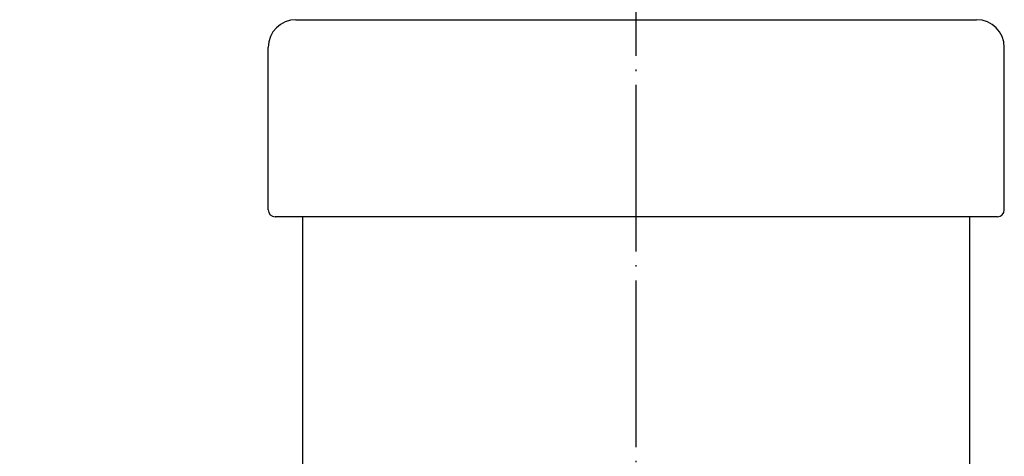
# Model space of a CAD drawing. Units: millimetres. Extents: x -18 to 380, y -66 to 400.
# Drawn here: x 157 to 228, y 234 to 266 of the extents above; entities that cross this region are included whole.
import ezdxf

# ---------------------------------------------------------------- set-up
doc = ezdxf.new("R2010")
doc.units = ezdxf.units.MM
doc.linetypes.add('DOT_CENTER', pattern=[14, 12, -1, 0, -1])
doc.layers.add('1', color=7, linetype='Continuous')
doc.styles.add('CONVERTER_11', font='txt.shx', dxfattribs={"width": 0.9})
doc.dimstyles.new('ME10_DIM_10', dxfattribs={"dimtxt": 5, "dimasz": 4, "dimexe": 1, "dimexo": 1, "dimgap": 1, "dimtad": 1, "dimdec": 3, "dimdsep": 46, "dimtxsty": 'CONVERTER_11', "dimblk1": 'OPEN30', "dimblk2": 'OPEN30', "dimsah": 1, "dimcen": 0.09, "dimclrd": 2, "dimclre": 2, "dimclrt": 2, "dimadec": 0, "dimazin": 0, "dimtfac": 1, "dimtdec": 4, "dimtix": 1, "dimtmove": 0, "dimatfit": 3, "dimfxl": 1, "dimtolj": 1, "dimtzin": 0, "dimarcsym": 0})

# ---------------------------------------------------------------- blocks, each defined once
blk = doc.blocks.new('*D1')
at = {"layer": '1', "color": 2}
for p, q in [((94.312, 315.119), (93.24, 311.119)), ((94.312, 315.119), (95.383, 311.119)), ((94.312, 20.42), (93.24, 24.42)), ((94.312, 20.42), (95.383, 24.42))]:
    blk.add_line(p, q, dxfattribs=at)
at = {"layer": '1', "color": 2, "linetype": 'Continuous'}
for p, q in [((186.034, 315.119), (93.312, 315.119)), ((94.312, 315.119), (94.312, 20.42)), ((107.534, 20.42), (93.312, 20.42))]:
    blk.add_line(p, q, dxfattribs=at)
at = {"layer": '1', "color": 2, "insert": (93.145, 141.544), "char_height": 5, "attachment_point": 7, "rotation": 90, "line_spacing_factor": 0.454545, "style": 'CONVERTER_11'}
blk.add_mtext('呼び長さ（実寸法L）', dxfattribs=at)
blk = doc.blocks.new('_Open30')
at = {"color": 0, "linetype": 'ByBlock', "lineweight": -2}
for p, q in [((-1, 0.267949), (0, 0)), ((0, 0), (-1, -0.267949)), ((0, 0), (-1, 0))]:
    blk.add_line(p, q, dxfattribs=at)

msp = doc.modelspace()

# ---------------------------------------------------------------- linework, layer by layer
at = {"color": 3, "linetype": 'Continuous'}
for p, q in [((176.5336, 265.9194), (222.2512, 265.9194)), ((222.2512, 265.9194), (225.5336, 265.9194)), ((174.5336, 252.2194), (174.5336, 263.9194)), ((227.5336, 252.2194), (227.5336, 263.9194)), ((227.0336, 251.7194), (175.0336, 251.7194)), ((226.5336, 251.7194), (175.5336, 251.7194)), ((177.0336, 153.1373), (177.0336, 251.7194)), ((225.0336, 251.7194), (225.0336, 157.2359))]:
    msp.add_line(p, q, dxfattribs=at)
for centre, start, end in [((176.5336, 263.9194), 90, 180), ((225.5336, 263.9194), 0, 90)]:
    msp.add_arc(centre, 2, start, end, dxfattribs=at)
at = {"layer": '1', "color": 1, "linetype": 'DOT_CENTER'}
msp.add_line((201.0336, -4.5804), (201.0336, 318.1194), dxfattribs=at)
at = {"layer": '1', "color": 3, "linetype": 'Continuous'}
for centre, start, end in [((175.0336, 252.2194), 180, 270), ((227.0336, 252.2194), 270, 0)]:
    msp.add_arc(centre, 0.5, start, end, dxfattribs=at)

# ---------------------------------------------------------------- dimensions: what is measured, and where the dimension line sits
at = {"layer": '1'}
dim = msp.add_linear_dim(base=(94.3117, 315.1194), p1=(108.5336, 20.4196), p2=(187.0336, 315.1194), angle=90, text='呼び長さ（実寸法L）', dimstyle='ME10_DIM_10', dxfattribs=at)
dim.commit()
dim.dimension.update_dxf_attribs({"geometry": '*D1', "text_midpoint": (90.645, 168.7494), "text_rotation": 90})

doc.saveas('drawing.dxf')
